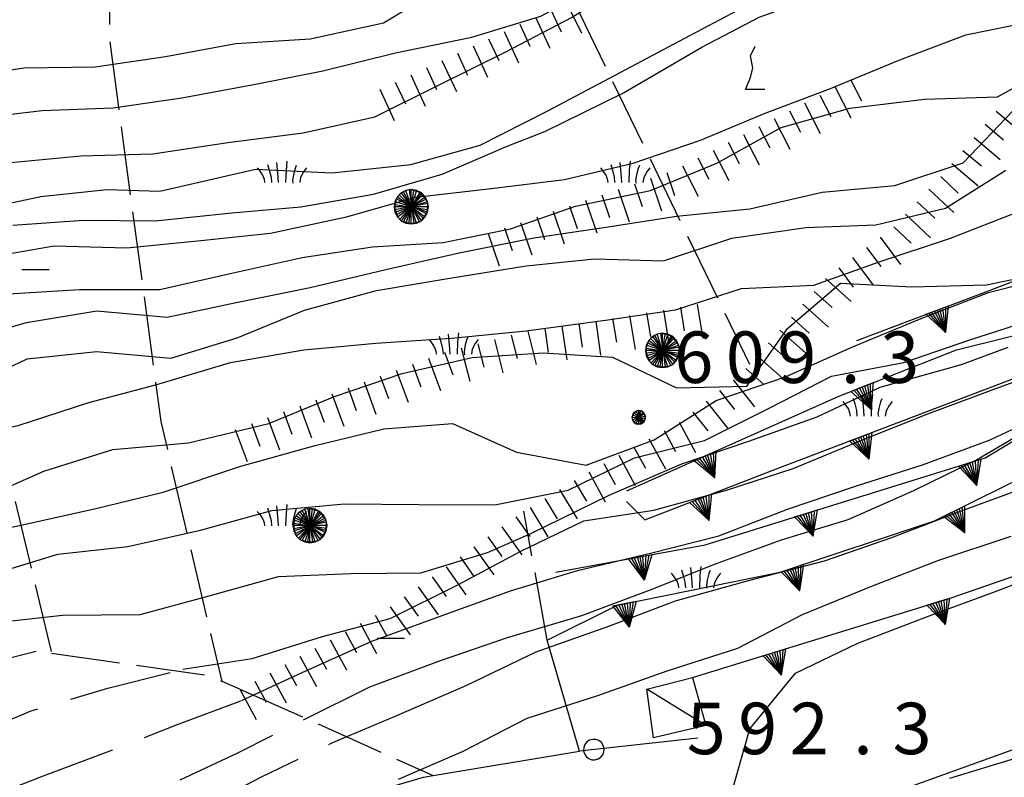
# Model space of a CAD drawing. Extents: x 1595758 to 1598668, y 5123999 to 5128005.
# Drawn here: x 1596276 to 1596334, y 5124647 to 5124691 of the extents above; entities that cross this region are included whole.
import ezdxf

# ---------------------------------------------------------------- set-up
doc = ezdxf.new("R2010")
doc.units = 0
doc.header["$LTSCALE"] = 2
doc.header["$MEASUREMENT"] = 0
for name, pattern in [('L09', [5, 2.5, 2.5]), ('L12', [5, 2.5, 2.5]), ('L2-05', [2.5, 2, -0.5]), ('L3-1', [4, 3, -1])]:
    doc.linetypes.add(name, pattern=pattern)
doc.layers.get('0').update_dxf_attribs({"linetype": 'CONTINUOUS'})
for name, color, linetype in [('03010108', 1, 'L2-05'), ('03010301', 1, 'L2-05'), ('03160100', 1, 'CONTINUOUS'), ('03171210', 1, 'CONTINUOUS'), ('05113040', 2, 'CONTINUOUS'), ('06020100', 1, 'L09'), ('06020320', 2, 'L12'), ('06071200', 2, 'CONTINUOUS'), ('07250102', 1, 'CONTINUOUS'), ('07250601', 7, 'CONTINUOUS'), ('07250602', 7, 'L3-1'), ('07250605', 8, 'CONTINUOUS'), ('07250611', 8, 'CONTINUOUS'), ('07250612', 8, 'L3-1'), ('10270800', 1, 'CONTINUOUS'), ('10280002', 1, 'CONTINUOUS')]:
    doc.layers.add(name, color=color, linetype=linetype)
doc.styles.add('Roman', font='romans', dxfattribs={"height": 0.2})

# ---------------------------------------------------------------- blocks, each defined once
blk = doc.blocks.new('S34')
for p, q in [((-0.144, 0.139), (-0.202, -0.002)), ((-0.187, 0.074), (-0.202, -0.002)), ((-0.202, -0.002), (-0.002, 0)), ((-0.079, 0.182), (-0.187, 0.074)), ((-0.144, 0.139), (-0.187, 0.074)), ((-0.187, 0.074), (-0.003, 0)), ((-0.003, 0), (-0.187, -0.079)), ((-0.079, 0.182), (-0.144, 0.139)), ((-0.002, 0), (-0.144, 0.139)), ((0, 0.004), (-0.144, -0.144)), ((-0.002, 0.198), (-0.079, 0.182)), ((-0.079, -0.187), (0.066, 0.186)), ((0.066, 0.186), (-0.079, 0.182)), ((-0.002, 0), (-0.079, 0.182)), ((-0.079, 0.182), (0.066, -0.19)), ((0.172, 0.098), (-0.003, 0)), ((-0.003, 0), (0.196, -0.037)), ((-0.002, -0.202), (-0.002, 0.198)), ((0.066, 0.186), (-0.002, 0.198)), ((-0.002, 0.198), (-0.002, 0)), ((-0.002, 0), (0.196, 0.032)), ((-0.002, -0.202), (-0.002, 0)), ((0.066, -0.19), (-0.002, 0)), ((-0.002, 0), (0.172, -0.102)), ((0.126, -0.155), (-0.002, 0)), ((0.126, 0.151), (0, 0.004)), ((0.126, 0.151), (0.066, 0.186)), ((0.196, 0.032), (0.126, 0.151)), ((0.172, 0.098), (0.126, 0.151)), ((0.196, -0.037), (0.172, 0.098)), ((0.196, 0.032), (0.172, 0.098)), ((0.196, -0.037), (0.196, 0.032)), ((-0.202, -0.002), (-0.187, -0.079)), ((-0.187, -0.079), (-0.079, -0.187)), ((-0.187, -0.079), (-0.144, -0.144)), ((-0.144, -0.144), (-0.002, -0.202)), ((-0.144, -0.144), (-0.079, -0.187)), ((-0.079, -0.187), (-0.002, -0.202)), ((-0.002, -0.202), (0.126, -0.155)), ((0.126, -0.155), (-0.002, -0.202)), ((-0.002, -0.202), (0.066, -0.19)), ((0.066, -0.19), (0.126, -0.155)), ((0.172, -0.102), (0.126, -0.155)), ((0.126, -0.155), (0.172, -0.102)), ((0.172, -0.102), (0.196, -0.037))]:
    blk.add_line(p, q)
blk = doc.blocks.new('B1')
blk.add_line((0, 0), (1, 0))
blk = doc.blocks.new('B07')
blk.add_line((0, 0), (0.7, 0))
blk = doc.blocks.new('ALBERO')
for p, q in [((-0.408, 0.293), (-0.479, 0.153)), ((-0.298, 0.403), (-0.408, 0.293)), ((-0.408, 0.293), (0.401, -0.295)), ((-0.408, -0.295), (0.401, 0.293)), ((-0.229, 0.438), (-0.353, 0.348)), ((-0.353, 0.348), (0.354, -0.342)), ((0.328, 0.351), (-0.34, -0.363)), ((-0.158, 0.474), (-0.298, 0.403)), ((-0.158, 0.474), (-0.298, 0.403)), ((-0.298, 0.403), (0.29, -0.406)), ((0.29, 0.403), (-0.298, -0.406)), ((0.235, -0.434), (-0.229, 0.438)), ((0.241, 0.428), (-0.227, -0.429)), ((-0.004, 0.499), (-0.158, 0.474)), ((0.151, 0.474), (-0.158, -0.477)), ((0.151, -0.477), (-0.158, 0.474)), ((-0.071, -0.479), (0.073, 0.477)), ((0.073, 0.477), (-0.068, 0.489)), ((-0.068, 0.489), (0.071, -0.477)), ((0.151, 0.474), (-0.004, 0.499)), ((-0.004, -0.501), (-0.004, 0.499)), ((-0.004, 0.499), (0.241, 0.428)), ((0.29, 0.403), (0.151, 0.474)), ((0.401, 0.293), (0.151, 0.474)), ((0.401, 0.293), (0.29, 0.403)), ((0.472, 0.153), (0.29, 0.403)), ((0.425, 0.217), (0.328, 0.351)), ((0.472, 0.153), (0.401, 0.293)), ((-0.479, 0.153), (-0.504, -0.001)), ((-0.442, 0.226), (-0.479, 0.069)), ((0.472, -0.156), (-0.479, 0.153)), ((-0.479, 0.153), (-0.479, -0.156)), ((-0.479, -0.156), (0.472, 0.153)), ((0.481, 0.097), (-0.479, -0.092)), ((-0.479, 0.069), (0.471, -0.078)), ((0.436, -0.204), (-0.442, 0.226)), ((-0.43, -0.23), (0.425, 0.217)), ((0.471, -0.078), (0.481, 0.097)), ((0.496, -0.001), (0.472, 0.153)), ((-0.504, -0.001), (-0.479, -0.156)), ((0.496, -0.001), (-0.504, -0.001)), ((-0.504, -0.001), (-0.408, -0.295)), ((-0.479, -0.092), (-0.43, -0.23)), ((-0.479, -0.156), (-0.408, -0.295)), ((0.29, -0.406), (0.472, -0.156)), ((0.354, -0.342), (0.436, -0.204)), ((0.401, -0.295), (0.496, -0.001)), ((0.401, -0.295), (0.472, -0.156)), ((0.472, -0.156), (0.496, -0.001)), ((-0.408, -0.295), (-0.298, -0.406)), ((-0.298, -0.406), (-0.158, -0.477)), ((-0.298, -0.406), (-0.004, -0.501)), ((-0.227, -0.429), (-0.071, -0.479)), ((-0.158, -0.477), (-0.004, -0.501)), ((-0.158, -0.477), (0.151, -0.477)), ((-0.004, -0.501), (0.151, -0.477)), ((0.071, -0.477), (0.235, -0.434)), ((0.151, -0.477), (0.29, -0.406)), ((0.29, -0.406), (0.401, -0.295))]:
    blk.add_line(p, q)
blk = doc.blocks.new('CERC06')
for p, q in [((-0.001, 0.3), (-0.094, 0.285)), ((0.092, 0.285), (-0.001, 0.3)), ((-0.286, 0.092), (-0.301, 0)), ((-0.301, 0), (-0.286, -0.093)), ((-0.244, 0.176), (-0.286, 0.092)), ((-0.178, 0.242), (-0.244, 0.176)), ((-0.094, 0.285), (-0.178, 0.242)), ((0.176, 0.242), (0.092, 0.285)), ((0.242, 0.176), (0.176, 0.242)), ((0.284, 0.092), (0.242, 0.176)), ((0.299, 0), (0.284, 0.092)), ((0.284, -0.093), (0.299, 0)), ((-0.286, -0.093), (-0.244, -0.177)), ((-0.244, -0.177), (-0.178, -0.243)), ((-0.178, -0.243), (-0.094, -0.286)), ((-0.094, -0.286), (-0.001, -0.301)), ((-0.001, -0.301), (0.092, -0.286)), ((0.092, -0.286), (0.176, -0.243)), ((0.176, -0.243), (0.242, -0.177)), ((0.242, -0.177), (0.284, -0.093))]:
    blk.add_line(p, q)
blk = doc.blocks.new('TRIANRT')
for p, q in [((0, 0.699), (-0.35, 0)), ((0, 0.699), (-0.265, 0)), ((0, 0.699), (-0.174, 0)), ((0, 0.699), (-0.082, 0)), ((0, 0.699), (0, 0)), ((0, 0.699), (0.35, 0)), ((0, 0.699), (0.174, 0)), ((0, 0.699), (0.262, 0)), ((0, 0.699), (0.08, 0)), ((0, 0), (-0.35, 0)), ((0.35, 0), (0, 0))]:
    blk.add_line(p, q)
blk = doc.blocks.new('B1LUNG')
blk.add_line((0, 0), (0.8, 0))
blk = doc.blocks.new('CAMP_0702F8FB', base_point=(0, 0, 5124795.754))
at = {"layer": '10280002', "xscale": 2, "yscale": 2, "zscale": 2}
blk.add_blockref('B1LUNG', (1596297.297, 5124655.346), dxfattribs=at)
blk = doc.blocks.new('CAMP_AFC34017', base_point=(0, 0, 5124129.84))
at = {"layer": '10280002', "xscale": 2, "yscale": 2, "zscale": 2}
for p in [(1596276.594, 5124692.822), (1596276.594, 5124676.822)]:
    blk.add_blockref('B1LUNG', p, dxfattribs=at)
blk = doc.blocks.new('CAMPO')
for p, q in [((-0.143, 0.344), (-0.105, -0.081)), ((0.157, 0.382), (0.132, 0.119)), ((-0.706, 0.182), (-0.643, 0.106)), ((-0.643, 0.106), (-0.543, -0.044)), ((-0.405, 0.282), (-0.356, 0.119)), ((-0.356, 0.119), (-0.306, -0.081)), ((0.132, 0.119), (0.119, -0.244)), ((0.395, 0.169), (0.345, -0.019)), ((0.432, 0.257), (0.395, 0.169)), ((0.645, 0.069), (0.557, -0.094)), ((0.732, 0.182), (0.645, 0.069)), ((-0.543, -0.044), (-0.506, -0.144)), ((-0.506, -0.144), (-0.493, -0.244)), ((-0.306, -0.081), (-0.293, -0.244)), ((-0.105, -0.081), (-0.093, -0.244)), ((0.345, -0.019), (0.32, -0.181)), ((0.32, -0.181), (0.332, -0.256)), ((0.557, -0.094), (0.532, -0.244))]:
    blk.add_line(p, q)
blk = doc.blocks.new('CAMP_16AD81F4', base_point=(0, 0, 5124040))
at = {"layer": '10280002', "xscale": 2, "yscale": 2, "zscale": 2}
for p in [(1596291.731, 5124702.371), (1596301.731, 5124692.371), (1596291.731, 5124682.371), (1596311.731, 5124682.371), (1596301.731, 5124672.371), (1596291.731, 5124662.371)]:
    blk.add_blockref('CAMPO', p, dxfattribs=at)
blk = doc.blocks.new('S22')
for p, q in [((-0.202, 1.4), (-0.002, 1.8)), ((-0.102, 0.9), (-0.202, 1.4)), ((-0.202, 0.5), (-0.102, 0.9)), ((-0.402, 0), (-0.202, 0.5)), ((0.398, 0), (-0.402, 0))]:
    blk.add_line(p, q)
blk = doc.blocks.new('CAMP_C9319917', base_point=(0, 0, 5124355.43))
at = {"layer": '10280002', "xscale": 1.399999976158142, "yscale": 1.399999976158142, "zscale": 1.399999976158142}
for p in [(1596351.34, 5124719.301), (1596343.34, 5124711.301), (1596319.34, 5124703.301), (1596335.34, 5124703.301), (1596311.34, 5124695.301), (1596327.34, 5124695.301), (1596319.34, 5124687.301)]:
    blk.add_blockref('S22', p, dxfattribs=at)
blk = doc.blocks.new('CAMP_F17195C1', base_point=(0, 0, 5124151.273))
at = {"layer": '10280002', "xscale": 2, "yscale": 2, "zscale": 2}
for p in [(1596325.852, 5124668.768), (1596315.852, 5124658.768)]:
    blk.add_blockref('CAMPO', p, dxfattribs=at)
blk = doc.blocks.new('TDEF_0C20AA6E')
at = {"layer": '10270800', "style": 'Roman'}
for s, p in [('5', (1596315.348, 5124648.59)), ('9', (1596318.348, 5124648.59)), ('2', (1596321.348, 5124648.59)), ('3', (1596327.348, 5124648.59)), ('.', (1596325.053, 5124648.59))]:
    blk.add_text(s, height=3, dxfattribs=at).set_placement(p)
blk = doc.blocks.new('TDEF_C6AA1511')
at = {"layer": '10270800', "style": 'Roman'}
for s, p in [('6', (1596314.626, 5124670.213)), ('0', (1596317.626, 5124670.213)), ('9', (1596320.626, 5124670.213)), ('3', (1596326.626, 5124670.213)), ('.', (1596324.331, 5124670.213))]:
    blk.add_text(s, height=3, dxfattribs=at).set_placement(p)
blk = doc.blocks.new('D2c5a1')
at = {"layer": '03010108', "flags": 128}
for points in [[(1596300.723, 5124710.537), (1596303.34, 5124703.982), (1596308.703, 5124692.569), (1596313.683, 5124682.29), (1596319.008, 5124671.301)], [(1596289.297, 5124652.371), (1596288.266, 5124652.822), (1596284.715, 5124667.959), (1596281.731, 5124690.16), (1596281.785, 5124701.223)], [(1596269.625, 5124697.523), (1596272.734, 5124688.119), (1596274.477, 5124670.543), (1596278.332, 5124654.471), (1596277.492, 5124654.59), (1596268.633, 5124652.361), (1596260.918, 5124651.029), (1596252.379, 5124655.398), (1596245.137, 5124658.789), (1596236.773, 5124661.449), (1596236.422, 5124661.371), (1596234.773, 5124664.93), (1596232.484, 5124669.883), (1596229.805, 5124675.676), (1596229.535, 5124676.686), (1596228.664, 5124679.953), (1596226.383, 5124688.508), (1596226.594, 5124688.486), (1596236.043, 5124687.43)], [(1596307.223, 5124655.229), (1596305.852, 5124662.742)]]:
    blk.add_lwpolyline(points, dxfattribs=at)
at = {"layer": '03010301', "flags": 128}
for points in [[(1596278.332, 5124654.471), (1596287.449, 5124653.18), (1596288.266, 5124652.822)], [(1596289.297, 5124652.371), (1596293.547, 5124650.508), (1596300.563, 5124647.346)]]:
    blk.add_lwpolyline(points, dxfattribs=at)
at = {"layer": '05113040', "flags": 128}
blk.add_lwpolyline([(1596231.648, 5124546.771), (1596232.328, 5124547.863), (1596237.695, 5124558.541), (1596241.57, 5124570.256), (1596243.914, 5124580.457), (1596247.008, 5124592.414), (1596250.371, 5124599.635), (1596251.16, 5124601.066), (1596254.316, 5124606.799), (1596260.234, 5124615.576), (1596268.578, 5124629.227), (1596273.84, 5124635.715), (1596281.93, 5124640.709), (1596291.078, 5124644.639), (1596300.004, 5124647.252), (1596300.563, 5124647.346), (1596309.106, 5124648.768)], dxfattribs=at)
at = {"layer": '06020100', "flags": 128}
blk.add_lwpolyline([(1596315.988, 5124649.527), (1596309.106, 5124648.768), (1596307.223, 5124655.229)], dxfattribs=at)
at = {"layer": '06020320', "flags": 128}
for points in [[(1596325.266, 5124672.695), (1596332.531, 5124675.432), (1596341.777, 5124678.979), (1596349.195, 5124683.725), (1596355.914, 5124688.494)], [(1596307.223, 5124655.229), (1596311.313, 5124657.279), (1596320.785, 5124659.193), (1596329.785, 5124662.176), (1596346.539, 5124670.465), (1596355.133, 5124675.022), (1596361.68, 5124679.061)], [(1596311.848, 5124663.928), (1596324.18, 5124669.432), (1596331.074, 5124672.147), (1596342.418, 5124674.955)], [(1596311.844, 5124663.318), (1596312.906, 5124662.238), (1596320.68, 5124665.256), (1596328.59, 5124668.26), (1596341.75, 5124673.262)], [(1596307.719, 5124659.185), (1596316.414, 5124660.793), (1596332.738, 5124665.852), (1596342.766, 5124671.856)], [(1596315.684, 5124653.055), (1596330.758, 5124657.703), (1596347.844, 5124663.619), (1596358.156, 5124666.664), (1596358.813, 5124666.285), (1596366.367, 5124669.877), (1596368.078, 5124670.779)], [(1596320.68, 5124644.801), (1596328.606, 5124646.795), (1596337.168, 5124649.865), (1596344.023, 5124652.504), (1596349.973, 5124655.107)]]:
    blk.add_lwpolyline(points, dxfattribs=at)
at = {"layer": '06071200', "flags": 128}
blk.add_lwpolyline([(1596313.02, 5124652.381), (1596315.684, 5124653.055), (1596316.453, 5124650.258), (1596313.41, 5124649.535)], close=True, dxfattribs=at)
at = {"layer": '07250601', "flags": 128}
for points in [[(1596245.063, 5124660.473), (1596249.047, 5124661.605), (1596253.32, 5124662.816), (1596257.488, 5124663.693), (1596261.742, 5124665.152), (1596265.164, 5124666.637), (1596269.016, 5124668.385), (1596273.215, 5124669.877), (1596276.914, 5124671.611), (1596280.949, 5124672.055), (1596285.285, 5124671.652), (1596289.145, 5124672.834), (1596293.063, 5124674.451), (1596297.266, 5124675.604), (1596301.535, 5124676.307), (1596305.988, 5124677.027), (1596309.973, 5124677.44), (1596314, 5124677.322), (1596317.969, 5124678.645), (1596322.281, 5124679.264), (1596326.371, 5124679.428), (1596330.422, 5124680.387), (1596333.945, 5124682.602)], [(1596248.844, 5124657.406), (1596252.336, 5124659.473), (1596255.977, 5124661.234), (1596260.027, 5124663.109), (1596263.715, 5124664.896), (1596267.773, 5124665.815), (1596272.098, 5124666.855), (1596276.391, 5124667.731), (1596280.512, 5124669.074), (1596284.461, 5124670.131), (1596288.754, 5124671.406), (1596293.035, 5124672.133), (1596297.231, 5124672.531), (1596301.637, 5124672.826), (1596305.988, 5124673.246), (1596310.742, 5124673.885), (1596314.699, 5124674.475), (1596318.535, 5124675.711), (1596322.762, 5124675.912), (1596326.555, 5124677.27), (1596330.727, 5124678.637), (1596334.699, 5124680.201)], [(1596256.648, 5124655.611), (1596260.363, 5124657.785), (1596264.176, 5124659.77), (1596268.613, 5124661.063), (1596272.797, 5124661.111), (1596276.984, 5124662.033), (1596280.906, 5124662.91), (1596284.844, 5124663.846), (1596289.367, 5124665.363), (1596293.688, 5124666.563), (1596297.688, 5124667.533), (1596301.695, 5124667.854), (1596305.422, 5124666.18), (1596309.477, 5124665.422), (1596313.457, 5124666.893), (1596317.055, 5124669.191), (1596321.102, 5124670.563), (1596324.977, 5124672.289), (1596329.008, 5124673.975), (1596332.934, 5124675.48), (1596337.164, 5124676.565)], [(1596258.863, 5124654.025), (1596262.688, 5124655.531), (1596266.664, 5124656.895), (1596270.578, 5124658.152), (1596274.805, 5124659.065), (1596278.691, 5124660.242), (1596282.785, 5124660.697), (1596287.008, 5124661.639), (1596291.168, 5124662.783), (1596295.402, 5124663.164), (1596299.734, 5124663.131), (1596304.16, 5124663.106), (1596308.445, 5124663.965), (1596312.297, 5124665.852), (1596316.379, 5124666.865), (1596320.199, 5124668.773), (1596323.785, 5124670.615), (1596327.996, 5124671.408), (1596331.785, 5124672.701), (1596335.766, 5124673.99)], [(1596262.395, 5124651.33), (1596266.273, 5124653.768), (1596270.52, 5124655.127), (1596274.762, 5124656.225), (1596278.977, 5124656.688), (1596283.492, 5124656.723), (1596287.508, 5124657.807), (1596291.563, 5124658.934), (1596295.762, 5124659.113), (1596299.848, 5124659.152), (1596303.727, 5124660.332), (1596306.258, 5124661.449), (1596310.836, 5124663.682), (1596315.059, 5124665.494), (1596318.973, 5124666.822), (1596322.945, 5124668.234), (1596326.625, 5124669.969), (1596331.363, 5124671.295), (1596334.078, 5124672.293)], [(1596285.988, 5124653.537), (1596290.016, 5124654.168), (1596294.121, 5124655.445), (1596298.055, 5124656.492), (1596302.055, 5124658.473), (1596305.688, 5124660.422), (1596309.348, 5124662.174), (1596313.422, 5124662.801), (1596317.672, 5124663.961), (1596321.547, 5124665.24), (1596325.496, 5124666.863), (1596329.395, 5124668.418), (1596333.207, 5124669.838), (1596337.121, 5124671.266)], [(1596241.016, 5124662.193), (1596244.363, 5124662.523), (1596248.008, 5124663.461), (1596252.035, 5124664.656), (1596256.738, 5124666.291), (1596260.731, 5124668.193), (1596264.762, 5124669.953), (1596269.012, 5124671.42), (1596272.875, 5124672.57), (1596276.863, 5124673.738), (1596280.977, 5124674.412), (1596285.059, 5124674.053), (1596289.09, 5124674.891), (1596293.406, 5124675.772), (1596297.82, 5124676.818), (1596302.078, 5124677.793), (1596306.438, 5124678.672), (1596310.769, 5124679.303), (1596314.75, 5124679.935), (1596319.031, 5124680.359), (1596323.231, 5124681.322), (1596327.484, 5124681.705), (1596331.465, 5124683.037), (1596334.395, 5124686.096)], [(1596296.883, 5124652.52), (1596301.051, 5124654.06), (1596304.91, 5124655.387), (1596309.227, 5124656.678), (1596313.273, 5124658.191), (1596317.016, 5124659.68), (1596320.871, 5124661.078), (1596324.754, 5124662.258), (1596328.574, 5124663.955), (1596332.199, 5124665.715), (1596335.824, 5124667.848)], [(1596294.629, 5124649.223), (1596298.313, 5124650.789), (1596302.5, 5124652.596), (1596306.582, 5124654.557), (1596310.801, 5124656.049), (1596314.699, 5124657.52), (1596318.941, 5124658.707), (1596323.375, 5124659.848), (1596327.301, 5124661.217), (1596331.145, 5124662.693), (1596335.387, 5124664.238)], [(1596298.543, 5124647.143), (1596302.281, 5124648.748), (1596306.047, 5124650.691), (1596310.168, 5124652.008), (1596314.203, 5124653.443), (1596318.332, 5124654.775), (1596322.098, 5124656.719), (1596326.176, 5124658.391), (1596330.039, 5124659.887), (1596334.258, 5124661.297)], [(1596317.836, 5124645.9), (1596319.031, 5124650.06), (1596321.691, 5124653.303), (1596325.324, 5124655.051), (1596329.535, 5124656.672), (1596333.43, 5124658.1), (1596337.34, 5124659.594)], [(1596273.664, 5124685.604), (1596277.789, 5124686.09), (1596281.918, 5124686.229), (1596285.93, 5124686.82), (1596290.207, 5124687.619), (1596294.133, 5124688.387), (1596298.375, 5124689.449), (1596302.82, 5124690.363), (1596306.852, 5124691.582), (1596310.621, 5124693.596), (1596314.113, 5124695.816), (1596318.102, 5124697.685), (1596321.945, 5124699.42), (1596325.891, 5124701.699), (1596329.359, 5124704.221), (1596332.703, 5124706.838), (1596336.34, 5124708.938)], [(1596275.957, 5124683.057), (1596280.027, 5124683.44), (1596284.242, 5124683.557), (1596288.602, 5124684.211), (1596292.992, 5124684.775), (1596297.168, 5124685.713), (1596300.883, 5124687.561), (1596304.801, 5124689.496), (1596308.676, 5124691.525), (1596312.488, 5124693.918), (1596316.203, 5124695.582), (1596319.762, 5124697.736), (1596323.672, 5124699.186), (1596327.273, 5124701.656), (1596330.84, 5124703.943), (1596334.875, 5124706.045)], [(1596239.68, 5124673.19), (1596243.715, 5124673.607), (1596247.977, 5124674.133), (1596252.289, 5124675.133), (1596256.227, 5124676.225), (1596261.109, 5124676.969), (1596265.145, 5124677.859), (1596269.484, 5124679.014), (1596273.492, 5124680.182), (1596277.711, 5124681.078), (1596281.555, 5124681.475), (1596284.648, 5124681.375), (1596290.207, 5124682.664), (1596294.684, 5124682.453), (1596299.262, 5124682.945), (1596303.316, 5124684.055), (1596307.211, 5124686.047), (1596311.18, 5124688.135), (1596315.227, 5124690.297), (1596319.348, 5124692.461), (1596322.883, 5124694.461), (1596326.781, 5124695.932), (1596330.242, 5124698.594), (1596333.953, 5124700.451)], [(1596276.074, 5124679.406), (1596280.191, 5124679.693), (1596284.371, 5124679.647), (1596288.828, 5124680.117), (1596292.856, 5124680.465), (1596297.09, 5124681.203), (1596301.086, 5124682.367), (1596304.879, 5124684.006), (1596307.086, 5124684.869), (1596311.664, 5124687.102), (1596316.231, 5124689.773), (1596319.566, 5124691.522), (1596323.606, 5124692.994), (1596327.621, 5124694.223), (1596331.621, 5124695.455), (1596335.891, 5124696.623)], [(1596275.82, 5124675.402), (1596279.957, 5124675.647), (1596284.648, 5124675.648), (1596288.91, 5124676.629), (1596292.93, 5124677.525), (1596297.027, 5124678.143), (1596301.156, 5124678.391), (1596305.086, 5124679.184), (1596308.867, 5124680.518), (1596313.238, 5124681.422), (1596317.098, 5124683.01), (1596320.844, 5124685.088), (1596324.856, 5124686.227), (1596329.195, 5124686.742), (1596333.465, 5124686.881), (1596337.246, 5124688.961)]]:
    blk.add_lwpolyline(points, dxfattribs=at)
at = {"layer": '07250602', "flags": 128}
for points in [[(1596224.144, 5124525.397), (1596226.277, 5124529.068), (1596228.746, 5124532.436), (1596230.891, 5124535.828), (1596232.602, 5124539.492), (1596231.66, 5124543.935), (1596233.371, 5124548.309), (1596234.93, 5124552.141), (1596236.66, 5124556.477), (1596237.762, 5124560.543), (1596238.426, 5124565.197), (1596238.93, 5124569.359), (1596239.277, 5124573.676), (1596238.902, 5124577.943), (1596239.387, 5124582.197), (1596240.164, 5124586.537), (1596240.879, 5124590.479), (1596241.328, 5124594.639), (1596242.102, 5124598.77), (1596243.449, 5124602.742), (1596244.836, 5124606.854), (1596244.949, 5124610.936), (1596244.754, 5124615.26), (1596243.766, 5124619.305), (1596242.641, 5124623.522), (1596242.594, 5124627.795), (1596245.113, 5124631.42), (1596248.074, 5124634.883), (1596251.227, 5124637.668), (1596254.574, 5124640.197), (1596258.121, 5124642.34), (1596261.824, 5124644.326), (1596265.883, 5124645.727), (1596269.566, 5124647.387), (1596273.137, 5124649.463), (1596277.145, 5124651.121), (1596281.602, 5124652.434), (1596285.988, 5124653.537)], [(1596237.848, 5124517.633), (1596240.02, 5124521.17), (1596242.328, 5124525.008), (1596244.414, 5124528.557), (1596245.992, 5124532.576), (1596247.156, 5124536.506), (1596248.629, 5124540.402), (1596250.277, 5124544.494), (1596251.523, 5124548.703), (1596252.715, 5124552.873), (1596254.063, 5124556.764), (1596255.227, 5124561.168), (1596256.492, 5124565.986), (1596257.824, 5124570.529), (1596258.938, 5124574.719), (1596259.813, 5124578.676), (1596260.441, 5124583.065), (1596260.875, 5124587.859), (1596261.16, 5124592.521), (1596261.684, 5124596.766), (1596262.145, 5124600.922), (1596262.398, 5124605.232), (1596262.637, 5124609.531), (1596262.578, 5124614.322), (1596262.586, 5124618.346), (1596263.578, 5124622.559), (1596264.047, 5124626.557), (1596265.66, 5124630.609), (1596268.941, 5124633.725), (1596271.934, 5124637.137), (1596275.117, 5124640.15), (1596278.34, 5124642.547), (1596281.785, 5124644.824), (1596285.32, 5124646.852), (1596289.148, 5124648.647), (1596293.016, 5124650.596), (1596296.883, 5124652.52)], [(1596245.25, 5124513.014), (1596246.516, 5124516.865), (1596248.34, 5124521.205), (1596249.727, 5124525.053), (1596251.508, 5124528.955), (1596253.086, 5124533.115), (1596254.441, 5124536.883), (1596255.453, 5124541.098), (1596256.777, 5124544.928), (1596258.195, 5124549.223), (1596259.43, 5124553.281), (1596260.602, 5124557.389), (1596261.863, 5124562.154), (1596262.875, 5124566.145), (1596264.488, 5124571.025), (1596265.918, 5124575.598), (1596267.32, 5124580.438), (1596268.356, 5124584.799), (1596269.578, 5124589.063), (1596270.559, 5124593.065), (1596271.484, 5124597.065), (1596272.016, 5124601.285), (1596272.445, 5124605.482), (1596272.922, 5124609.455), (1596272.91, 5124613.588), (1596272.059, 5124617.68), (1596271.047, 5124621.816), (1596271.367, 5124625.971), (1596274.043, 5124629.252), (1596277.137, 5124632.627), (1596278.781, 5124636.371), (1596279.188, 5124640.369), (1596282.981, 5124643), (1596286.414, 5124645.117), (1596290.563, 5124647.279), (1596294.629, 5124649.223)]]:
    blk.add_lwpolyline(points, dxfattribs=at)
at = {"layer": '07250605', "flags": 128}
for points in [[(1596253.906, 5124656.295), (1596257.977, 5124657.926), (1596261.641, 5124659.678), (1596265.656, 5124661.295), (1596269.68, 5124662.273), (1596273.871, 5124663.303), (1596277.879, 5124665.08), (1596281.906, 5124666.33), (1596286.32, 5124666.73), (1596290.996, 5124667.842), (1596294.813, 5124669.432), (1596298.754, 5124670.766), (1596302.844, 5124671.688), (1596306.988, 5124671.973), (1596311.016, 5124671.711), (1596314.758, 5124669.936), (1596318.852, 5124670.025), (1596321.227, 5124673.389), (1596324.301, 5124676.016), (1596328.461, 5124675.81), (1596332.813, 5124675.93), (1596336.742, 5124676.748)], [(1596330.684, 5124647.191), (1596334.512, 5124648.367)], [(1596272.582, 5124687.922), (1596276.711, 5124688.57), (1596280.871, 5124688.629), (1596284.969, 5124689.229), (1596289.07, 5124689.986), (1596293.395, 5124690.264), (1596297.668, 5124691.193), (1596301.453, 5124693.463), (1596305.035, 5124695.506), (1596308.926, 5124697.627), (1596312.324, 5124699.881), (1596316.051, 5124701.922), (1596320.004, 5124703.961), (1596323.773, 5124705.99), (1596327.129, 5124708.537), (1596330.875, 5124710.541), (1596334.699, 5124712.072)], [(1596274.445, 5124677.496), (1596278.484, 5124678.205), (1596282.719, 5124678.086), (1596287.027, 5124678.508), (1596291.09, 5124678.93), (1596295.516, 5124679.881), (1596299.563, 5124681.037), (1596304.121, 5124681.555), (1596308.227, 5124682.068), (1596312.227, 5124683.02), (1596316.145, 5124684.355), (1596319.91, 5124685.934), (1596323.719, 5124687.371), (1596327.758, 5124689.033), (1596331.621, 5124690.486), (1596335.824, 5124691.346)]]:
    blk.add_lwpolyline(points, dxfattribs=at)
at = {"layer": '07250611', "flags": 128}
blk.add_lwpolyline([(1596289.398, 5124651.713), (1596293.152, 5124653.449), (1596297, 5124655.174), (1596301.301, 5124656.744), (1596305.074, 5124658.107), (1596308.984, 5124659.283), (1596313.309, 5124660.324), (1596317.211, 5124661.315), (1596321.223, 5124662.861), (1596325.191, 5124664.209), (1596329.09, 5124665.453), (1596333.027, 5124666.891), (1596336.988, 5124668.77), (1596340.445, 5124670.815), (1596344.086, 5124672.84), (1596347.766, 5124674.592), (1596351.809, 5124675.516), (1596356.129, 5124676.15), (1596360.285, 5124677.895), (1596364.008, 5124679.922), (1596367.09, 5124682.627), (1596370.074, 5124685.385), (1596373.188, 5124688.203), (1596376.309, 5124690.793)], dxfattribs=at)
at = {"layer": '07250612', "flags": 128}
blk.add_lwpolyline([(1596230.305, 5124524.559), (1596232.535, 5124528.67), (1596234.609, 5124532.752), (1596236.574, 5124536.361), (1596238.719, 5124539.955), (1596240.688, 5124543.684), (1596242.965, 5124548), (1596244.953, 5124551.912), (1596246.563, 5124555.6), (1596248.078, 5124559.898), (1596248.723, 5124564.023), (1596249.496, 5124568.137), (1596250.297, 5124572.447), (1596249.785, 5124576.797), (1596249.738, 5124586.545), (1596249.594, 5124590.764), (1596246.824, 5124593.719), (1596248.145, 5124598.357), (1596249.535, 5124602.44), (1596250.234, 5124606.932), (1596250.371, 5124611.105), (1596250.059, 5124615.19), (1596248.961, 5124619.166), (1596247.461, 5124622.922), (1596248.707, 5124627.432), (1596251.133, 5124630.963), (1596254.141, 5124634.395), (1596257.195, 5124637.393), (1596261.031, 5124640.051), (1596265.301, 5124641.92), (1596269.512, 5124643.68), (1596273.211, 5124645.494), (1596277.801, 5124647.31), (1596281.844, 5124648.816), (1596285.613, 5124650.291), (1596289.398, 5124651.713)], dxfattribs=at)
at = {"layer": '10280002', "flags": 128}
blk.add_lwpolyline([(1596316.453, 5124650.258), (1596313.02, 5124652.381)], dxfattribs=at)
at = {"layer": '03160100', "xscale": 2, "yscale": 2, "zscale": 2}
for p in [(1596299.301, 5124680.477), (1596313.949, 5124672.107), (1596293.398, 5124661.908)]:
    blk.add_blockref('ALBERO', p, dxfattribs=at)
at = {"layer": '03171210'}
for name, p, xscale, yscale, zscale, rotation in [('B1', (1596308.33, 5124692.384), 1.999999999610808, 1.999999999610808, 1.999999999610808, 296.2738205634391), ('B07', (1596307.432, 5124691.944), 2.00000000073858, 2.00000000073858, 2.00000000073858, 294.8768134446095), ('B07', (1596305.618, 5124691.102), 2.00000000073858, 2.00000000073858, 2.00000000073858, 294.8768134446095), ('B1', (1596306.525, 5124691.523), 2.00000000073858, 2.00000000073858, 2.00000000073858, 294.8768134446095), ('B1', (1596304.711, 5124690.682), 2.00000000073858, 2.00000000073858, 2.00000000073858, 294.8768134446095), ('B07', (1596303.804, 5124690.261), 2.00000000073858, 2.00000000073858, 2.00000000073858, 294.8768134446095), ('B07', (1596301.989, 5124689.42), 2.00000000073858, 2.00000000073858, 2.00000000073858, 294.8768134446095), ('B1', (1596302.896, 5124689.84), 2.00000000073858, 2.00000000073858, 2.00000000073858, 294.8768134446095), ('B1', (1596301.082, 5124688.999), 2.00000000073858, 2.00000000073858, 2.00000000073858, 294.8768134446095), ('B07', (1596300.175, 5124688.578), 2.00000000073858, 2.00000000073858, 2.00000000073858, 294.8768134446095), ('B07', (1596298.36, 5124687.737), 2.00000000073858, 2.00000000073858, 2.00000000073858, 294.8768134446095), ('B1', (1596299.268, 5124688.158), 2.00000000073858, 2.00000000073858, 2.00000000073858, 294.8768134446095), ('B07', (1596324.884, 5124687.894), 1.999999999631786, 1.999999999631786, 1.999999999631786, 297.2284282645951), ('B1', (1596297.453, 5124687.316), 2.00000000073858, 2.00000000073858, 2.00000000073858, 294.8768134446095), ('B1', (1596323.994, 5124687.437), 1.999999999631786, 1.999999999631786, 1.999999999631786, 297.2284282645951), ('B1', (1596322.216, 5124686.522), 1.999999999631786, 1.999999999631786, 1.999999999631786, 297.2284282645951), ('B07', (1596323.105, 5124686.979), 1.999999999631786, 1.999999999631786, 1.999999999631786, 297.2284282645951), ('B07', (1596321.327, 5124686.064), 1.999999999631786, 1.999999999631786, 1.999999999631786, 297.2284282645951), ('B1', (1596333.379, 5124686.046), 2.00000000025959, 2.00000000025959, 2.00000000025959, 319.8987528341291), ('B1', (1596320.438, 5124685.607), 1.999999999631786, 1.999999999631786, 1.999999999631786, 297.2284282645951), ('B07', (1596319.549, 5124685.149), 1.999999999631786, 1.999999999631786, 1.999999999631786, 297.2284282645951), ('B07', (1596332.735, 5124685.282), 2.00000000025959, 2.00000000025959, 2.00000000025959, 319.8987528341291), ('B07', (1596317.77, 5124684.234), 1.999999999631786, 1.999999999631786, 1.999999999631786, 297.2284282645951), ('B1', (1596318.659, 5124684.692), 1.999999999631786, 1.999999999631786, 1.999999999631786, 297.2284282645951), ('B1', (1596332.091, 5124684.517), 2.00000000025959, 2.00000000025959, 2.00000000025959, 319.8987528341291), ('B1', (1596316.881, 5124683.777), 1.999999999631786, 1.999999999631786, 1.999999999631786, 297.2284282645951), ('B07', (1596331.447, 5124683.752), 2.00000000025959, 2.00000000025959, 2.00000000025959, 319.8987528341291), ('B07', (1596315.992, 5124683.319), 1.999999999631786, 1.999999999631786, 1.999999999631786, 297.2284282645951), ('B1', (1596315.103, 5124682.862), 1.999999999631786, 1.999999999631786, 1.999999999631786, 297.2284282645951), ('B1', (1596330.803, 5124682.987), 2.00000000025959, 2.00000000025959, 2.00000000025959, 319.8987528341291), ('B1', (1596313.242, 5124682.14), 1.999999999959769, 1.999999999959769, 1.999999999959769, 288.7604108352269), ('B07', (1596314.189, 5124682.462), 1.999999999971349, 1.999999999971349, 1.999999999971349, 288.762392946936), ('B07', (1596330.148, 5124682.231), 1.999999999926093, 1.999999999926093, 1.999999999926093, 316.834235345986), ('B1', (1596311.348, 5124681.497), 1.999999999959769, 1.999999999959769, 1.999999999959769, 288.7604108352269), ('B07', (1596312.295, 5124681.818), 1.999999999959769, 1.999999999959769, 1.999999999959769, 288.7604108352269), ('B1', (1596329.464, 5124681.502), 1.999999999926093, 1.999999999926093, 1.999999999926093, 316.834235345986), ('B1', (1596309.455, 5124680.853), 1.999999999959769, 1.999999999959769, 1.999999999959769, 288.7604108352269), ('B07', (1596310.402, 5124681.175), 1.999999999959769, 1.999999999959769, 1.999999999959769, 288.7604108352269), ('B07', (1596328.78, 5124680.772), 1.999999999926093, 1.999999999926093, 1.999999999926093, 316.834235345986), ('B1', (1596307.561, 5124680.21), 1.999999999959769, 1.999999999959769, 1.999999999959769, 288.7604108352269), ('B07', (1596308.508, 5124680.532), 1.999999999959769, 1.999999999959769, 1.999999999959769, 288.7604108352269), ('B07', (1596306.614, 5124679.889), 1.999999999959769, 1.999999999959769, 1.999999999959769, 288.7604108352269), ('B1', (1596328.096, 5124680.043), 1.999999999926093, 1.999999999926093, 1.999999999926093, 316.834235345986), ('B07', (1596304.72, 5124679.245), 1.999999999959769, 1.999999999959769, 1.999999999959769, 288.7604108352269), ('B1', (1596305.667, 5124679.567), 1.999999999959769, 1.999999999959769, 1.999999999959769, 288.7604108352269), ('B07', (1596327.412, 5124679.313), 1.999999999926093, 1.999999999926093, 1.999999999926093, 316.834235345986), ('B1', (1596303.773, 5124678.924), 1.999999999959769, 1.999999999959769, 1.999999999959769, 288.7604108352269), ('B1', (1596326.618, 5124678.707), 2.000000000458173, 2.000000000458173, 2.000000000458173, 306.6996516752934), ('B07', (1596325.816, 5124678.11), 2.000000000458173, 2.000000000458173, 2.000000000458173, 306.6996516752934), ('B1', (1596325.014, 5124677.512), 2.000000000458173, 2.000000000458173, 2.000000000458173, 306.6996516752934), ('B07', (1596324.213, 5124676.914), 2.000000000458173, 2.000000000458173, 2.000000000458173, 306.6996516752934), ('B1', (1596323.437, 5124676.288), 1.999999999844313, 1.999999999844313, 1.999999999844313, 318.3934445370385), ('B07', (1596322.773, 5124675.541), 1.999999999844313, 1.999999999844313, 1.999999999844313, 318.3934445370385), ('B1', (1596313.988, 5124674.46), 2.000000000757315, 2.000000000757315, 2.000000000757315, 279.3367781859657), ('B07', (1596314.975, 5124674.622), 2.000000000757315, 2.000000000757315, 2.000000000757315, 279.3367781859657), ('B1', (1596315.962, 5124674.784), 2.000000000757315, 2.000000000757315, 2.000000000757315, 279.3367781859657), ('B1', (1596322.109, 5124674.793), 1.999999999844313, 1.999999999844313, 1.999999999844313, 318.3934445370385), ('B07', (1596311.028, 5124673.973), 2.000000000757315, 2.000000000757315, 2.000000000757315, 279.3367781859657), ('B1', (1596312.015, 5124674.135), 2.000000000757315, 2.000000000757315, 2.000000000757315, 279.3367781859657), ('B07', (1596313.002, 5124674.297), 2.000000000757315, 2.000000000757315, 2.000000000757315, 279.3367781859657), ('B07', (1596321.445, 5124674.045), 1.999999999844313, 1.999999999844313, 1.999999999844313, 318.3934445370385), ('B07', (1596307.072, 5124673.385), 2.000000000263801, 2.000000000263801, 2.000000000263801, 278.3131611964183), ('B1', (1596308.061, 5124673.53), 2.000000000263801, 2.000000000263801, 2.000000000263801, 278.3131611964183), ('B07', (1596309.05, 5124673.675), 2.000000000263801, 2.000000000263801, 2.000000000263801, 278.3131611964183), ('B1', (1596310.04, 5124673.819), 2.000000000263801, 2.000000000263801, 2.000000000263801, 278.3131611964183), ('B1', (1596304.145, 5124672.742), 1.999999999149765, 1.999999999149765, 1.999999999149765, 284.2522934323392), ('B07', (1596305.114, 5124672.988), 1.999999999149765, 1.999999999149765, 1.999999999149765, 284.2522934323392), ('B1', (1596306.083, 5124673.234), 1.999999999149765, 1.999999999149765, 1.999999999149765, 284.2522934323392), ('B1', (1596320.781, 5124673.297), 1.999999999844313, 1.999999999844313, 1.999999999844313, 318.3934445370385), ('B1', (1596302.206, 5124672.25), 1.999999999149765, 1.999999999149765, 1.999999999149765, 284.2522934323392), ('B07', (1596303.176, 5124672.496), 1.999999999149765, 1.999999999149765, 1.999999999149765, 284.2522934323392), ('B07', (1596320.117, 5124672.55), 1.999999999844313, 1.999999999844313, 1.999999999844313, 318.3934445370385), ('B1', (1596300.3, 5124671.655), 2.000000000312848, 2.000000000312848, 2.000000000312848, 290.2164573669531), ('B07', (1596301.238, 5124672), 2.000000000312848, 2.000000000312848, 2.000000000312848, 290.2164573669531), ('B1', (1596319.453, 5124671.802), 1.999999999844313, 1.999999999844313, 1.999999999844313, 318.3934445370385), ('B07', (1596299.361, 5124671.309), 2.000000000312848, 2.000000000312848, 2.000000000312848, 290.2164573669531), ('B07', (1596318.789, 5124671.054), 2.000000000060746, 2.000000000060746, 2.000000000060746, 318.3956058531082), ('B07', (1596297.485, 5124670.618), 2.000000000312848, 2.000000000312848, 2.000000000312848, 290.2164573669531), ('B1', (1596298.423, 5124670.963), 2.000000000312848, 2.000000000312848, 2.000000000312848, 290.2164573669531), ('B07', (1596295.608, 5124669.927), 2.000000000312848, 2.000000000312848, 2.000000000312848, 290.2164573669531), ('B1', (1596296.546, 5124670.272), 2.000000000312848, 2.000000000312848, 2.000000000312848, 290.2164573669531), ('B1', (1596318.045, 5124670.39), 2.000000000533809, 2.000000000533809, 2.000000000533809, 308.5902550294695), ('B1', (1596294.669, 5124669.581), 2.000000000312848, 2.000000000312848, 2.000000000312848, 290.2164573669531), ('B07', (1596317.264, 5124669.767), 2.000000000533809, 2.000000000533809, 2.000000000533809, 308.5902550294695), ('B1', (1596292.793, 5124668.89), 2.000000000312848, 2.000000000312848, 2.000000000312848, 290.2164573669531), ('B07', (1596293.731, 5124669.236), 2.000000000312848, 2.000000000312848, 2.000000000312848, 290.2164573669531), ('B1', (1596316.482, 5124669.143), 2.000000000533809, 2.000000000533809, 2.000000000533809, 308.5902550294695), ('B1', (1596290.916, 5124668.199), 2.000000000312848, 2.000000000312848, 2.000000000312848, 290.2164573669531), ('B07', (1596291.854, 5124668.545), 2.000000000312848, 2.000000000312848, 2.000000000312848, 290.2164573669531), ('B07', (1596315.7, 5124668.519), 2.000000000533809, 2.000000000533809, 2.000000000533809, 308.5902550294695), ('B07', (1596289.977, 5124667.853), 2.000000000312848, 2.000000000312848, 2.000000000312848, 290.2164573669531), ('B1', (1596314.902, 5124667.92), 1.999999999756349, 1.999999999756349, 1.999999999756349, 298.6444887053634), ('B1', (1596289.039, 5124667.508), 2.000000000312848, 2.000000000312848, 2.000000000312848, 290.2164573669531), ('B07', (1596314.024, 5124667.441), 1.999999999756349, 1.999999999756349, 1.999999999756349, 298.6444887053634), ('B07', (1596312.269, 5124666.482), 1.999999999756349, 1.999999999756349, 1.999999999756349, 298.6444887053634), ('B1', (1596313.147, 5124666.962), 1.999999999756349, 1.999999999756349, 1.999999999756349, 298.6444887053634), ('B1', (1596311.392, 5124666.003), 1.999999999756349, 1.999999999756349, 1.999999999756349, 298.6444887053634), ('B07', (1596310.514, 5124665.524), 1.999999999756349, 1.999999999756349, 1.999999999756349, 298.6444887053634), ('B1', (1596309.636, 5124665.044), 1.999999999756349, 1.999999999756349, 1.999999999756349, 298.6444887053634), ('B07', (1596308.779, 5124664.531), 1.999999999659399, 1.999999999659399, 1.999999999659399, 301.4240670347555), ('B1', (1596307.925, 5124664.009), 1.999999999659399, 1.999999999659399, 1.999999999659399, 301.4240670347555), ('B07', (1596307.072, 5124663.488), 1.999999999659399, 1.999999999659399, 1.999999999659399, 301.4240670347555), ('B07', (1596305.388, 5124662.411), 1.999999999673794, 1.999999999673794, 1.999999999673794, 305.5510581341377), ('B1', (1596306.219, 5124662.966), 1.999999999659399, 1.999999999659399, 1.999999999659399, 301.4240670347555), ('B1', (1596304.574, 5124661.829), 1.999999999673794, 1.999999999673794, 1.999999999673794, 305.5510581341377), ('B07', (1596303.761, 5124661.248), 1.999999999673794, 1.999999999673794, 1.999999999673794, 305.5510581341377), ('B1', (1596302.947, 5124660.667), 1.999999999673794, 1.999999999673794, 1.999999999673794, 305.5510581341377), ('B07', (1596302.134, 5124660.085), 1.999999999673794, 1.999999999673794, 1.999999999673794, 305.5510581341377), ('B1', (1596301.32, 5124659.504), 1.999999999673794, 1.999999999673794, 1.999999999673794, 305.5510581341377), ('B07', (1596300.506, 5124658.922), 1.999999999673794, 1.999999999673794, 1.999999999673794, 305.5510581341377), ('B1', (1596299.693, 5124658.341), 1.999999999673794, 1.999999999673794, 1.999999999673794, 305.5510581341377), ('B07', (1596298.879, 5124657.759), 1.999999999673794, 1.999999999673794, 1.999999999673794, 305.5510581341377), ('B07', (1596297.191, 5124656.694), 1.999999999876517, 1.999999999876517, 1.999999999876517, 298.7056522946614), ('B1', (1596298.066, 5124657.178), 1.999999999673794, 1.999999999673794, 1.999999999673794, 305.5510581341377), ('B1', (1596296.314, 5124656.214), 1.999999999876517, 1.999999999876517, 1.999999999876517, 298.7056522946614), ('B07', (1596295.437, 5124655.733), 1.999999999876517, 1.999999999876517, 1.999999999876517, 298.7056522946614), ('B1', (1596294.559, 5124655.253), 1.999999999876517, 1.999999999876517, 1.999999999876517, 298.7056522946614), ('B07', (1596293.682, 5124654.773), 1.999999999876517, 1.999999999876517, 1.999999999876517, 298.7056522946614), ('B07', (1596291.928, 5124653.812), 1.999999999876517, 1.999999999876517, 1.999999999876517, 298.7056522946614), ('B1', (1596292.805, 5124654.292), 1.999999999876517, 1.999999999876517, 1.999999999876517, 298.7056522946614), ('B1', (1596291.051, 5124653.332), 1.999999999876517, 1.999999999876517, 1.999999999876517, 298.7056522946614), ('B07', (1596290.174, 5124652.851), 1.999999999876517, 1.999999999876517, 1.999999999876517, 298.7056522946614), ('B1', (1596289.297, 5124652.371), 1.999999999876517, 1.999999999876517, 1.999999999876517, 298.7056522946614)]:
    blk.add_blockref(name, p, dxfattribs=dict(at, xscale=xscale, yscale=yscale, zscale=zscale, rotation=rotation))
at = {"layer": '06020100', "xscale": 2.000000000719238, "yscale": 2.000000000719238, "zscale": 2.000000000719238, "rotation": 96.2986167317395}
blk.add_blockref('CERC06', (1596309.933, 5124648.859), dxfattribs=at)
at = {"layer": '06020320'}
for p, xscale, yscale, zscale, rotation in [((1596329.945, 5124674.458), 1.999999999941022, 1.999999999941022, 1.999999999941022, 200.6366328003149), ((1596325.571, 5124669.98), 1.999999999533592, 1.999999999533592, 1.999999999533592, 201.4934122047092), ((1596325.491, 5124667.083), 2.000000000242504, 2.000000000242504, 2.000000000242504, 200.7945243361489), ((1596316.414, 5124665.966), 2.000000000054235, 2.000000000054235, 2.000000000054235, 204.0517048769967), ((1596331.847, 5124665.576), 1.999999999709594, 1.999999999709594, 1.999999999709594, 197.2173461933791), ((1596316.155, 5124663.499), 1.999999999629343, 1.999999999629343, 1.999999999629343, 201.2159958694704), ((1596330.932, 5124662.743), 1.999999999727564, 1.999999999727564, 1.999999999727564, 206.3239264972496), ((1596322.295, 5124662.616), 1.999999999709594, 1.999999999709594, 1.999999999709594, 197.2173461933791), ((1596312.635, 5124660.094), 2.000000000023576, 2.000000000023576, 2.000000000023576, 190.4738982069142), ((1596321.507, 5124659.433), 1.99999999966044, 1.99999999966044, 1.99999999966044, 198.3340498321542), ((1596311.729, 5124657.363), 1.999999999944181, 1.999999999944181, 1.999999999944181, 191.4236464665561), ((1596330.018, 5124657.475), 2.000000000046795, 2.000000000046795, 2.000000000046795, 197.1380858278573), ((1596320.462, 5124654.528), 2.000000000046795, 2.000000000046795, 2.000000000046795, 197.1380858278573)]:
    blk.add_blockref('TRIANRT', p, dxfattribs=dict(at, xscale=xscale, yscale=yscale, zscale=zscale, rotation=rotation))
at = {"layer": '07250102', "xscale": 2, "yscale": 2, "zscale": 2}
blk.add_blockref('S34', (1596312.551, 5124668.213), dxfattribs=at)
at = {"layer": '10270800'}
for name in ['TDEF_C6AA1511', 'TDEF_0C20AA6E']:
    blk.add_blockref(name, (0, 0), dxfattribs=at)
at = {"layer": '10280002'}
for name in ['CAMP_C9319917', 'CAMP_16AD81F4', 'CAMP_AFC34017', 'CAMP_F17195C1', 'CAMP_0702F8FB']:
    blk.add_blockref(name, (0, 0), dxfattribs=at)

msp = doc.modelspace()

# ---------------------------------------------------------------- block references
msp.add_blockref('D2c5a1', (0, 0))

doc.saveas('drawing.dxf')
